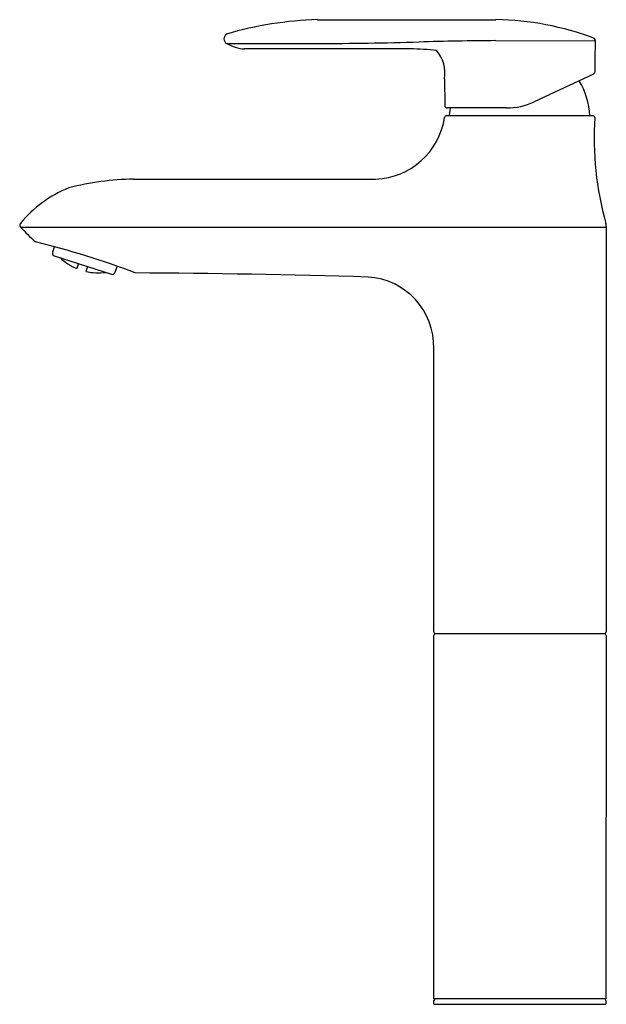
# Model space of a CAD drawing. Extents: x 4245.4 to 4251.8, y 212.1 to 222.7.
import ezdxf

# ---------------------------------------------------------------- set-up
doc = ezdxf.new("R2010")
doc.units = 0
doc.header["$LTSCALE"] = 0.64311
doc.layers.get('0').update_dxf_attribs({"color": 255, "linetype": 'CONTINUOUS'})
doc.layers.get('DEFPOINTS').update_dxf_attribs({"linetype": 'CONTINUOUS'})
doc.styles.get("Standard").update_dxf_attribs({"font": 'txt', "width": 0.8})

msp = doc.modelspace()

# ---------------------------------------------------------------- linework, layer by layer
for p, q in [((4248.638, 222.748), (4250.56, 222.748)), ((4250.56, 222.523), (4251.631, 222.522)), ((4247.66, 222.491), (4248.638, 222.492)), ((4250.006, 222.111), (4250.009, 221.825)), ((4251.614, 222.161), (4250.975, 221.864)), ((4250.675, 221.797), (4250.041, 221.797)), ((4250.068, 221.797), (4250.056, 221.714)), ((4250.027, 221.714), (4251.606, 221.714)), ((4246.657, 221.03), (4249.265, 221.03)), ((4245.438, 220.513), (4251.75, 220.513)), ((4251.75, 220.513), (4251.748, 216.148)), ((4245.785, 220.247), (4245.803, 220.3)), ((4245.784, 220.224), (4245.792, 220.207)), ((4245.792, 220.207), (4246.429, 220)), ((4246.062, 220.12), (4246.044, 220.066)), ((4246.159, 220.088), (4246.141, 220.034)), ((4246.459, 220.027), (4246.481, 220.089)), ((4246.429, 220), (4246.439, 220.006)), ((4249.891, 216.148), (4249.891, 219.202)), ((4249.892, 212.192), (4249.891, 216.109)), ((4249.911, 216.129), (4251.728, 216.129)), ((4251.748, 216.11), (4251.744, 212.192)), ((4251.744, 212.192), (4249.892, 212.192)), ((4249.892, 212.133), (4249.892, 212.173)), ((4249.892, 212.133), (4251.744, 212.133)), ((4251.744, 212.173), (4251.744, 212.133))]:
    msp.add_line(p, q)
for centre, radius, start, end in [((4248.762, 218.799), 3.952, 91.7971, 106.2035), ((4250.519, 219.639), 3.11, 69.2199, 89.2456), ((4247.69, 222.542), 0.0595, 120.5951, 239.4042), ((4248.616, 261.025), 38.533, 270.0338, 271.6615), ((4250.751, 188.631), 33.892, 90.3226, 91.7215), ((4251.602, 222.526), 0.0285, 352.1179, 44.529), ((4272.753, 222.006), 21.128, 178.5987, 179.5306), ((4247.883, 222.881), 0.449, 240.2541, 265.8771), ((4248.744, -3454.964), 3677.397, 89.98607, 90.01393), ((4249.575, 219.049), 3.385, 84.1139, 88.9283), ((4249.656, 222.179), 0.356, 349.0738, 41.7044), ((4250.711, 221.654), 0.866, 4.0084, 30.196), ((4251.605, 222.179), 0.0197, 295.0733, 359.0078), ((4250.039, 221.827), 0.03, 184.5583, 273.2132), ((4250.675, 222.506), 0.709, 270, 295), ((4249.234, 221.812), 0.783, 272.2666, 351.395), ((4250.027, 221.695), 0.0197, 90.0091, 179.9963), ((4251.606, 221.695), 0.0197, 359.9701, 90.0124), ((4255.052, 221.476), 3.433, 176.3541, 195.6101), ((4246.702, 218.067), 2.963, 90.8699, 104.5243), ((4246.454, 219.714), 1.318, 112.0922, 140.4926), ((4245.458, 220.533), 0.0286, 136.2716, 223.6601), ((4247.007, 221.937), 2.119, 222.2168, 228.3881), ((4251.649, 220.521), 0.101, 0.0158, 18.4308), ((4253.557, 220.471), 1.807, 178.4297, 178.6691), ((4243.387, 211.365), 9.257, 69.2029, 76.1693), ((4245.852, 220.231), 0.069, 166.135, 185.3173), ((4246.282, 220.62), 0.604, 226.3722, 246.7627), ((4246.275, 220.615), 0.596, 257.1025, 277.7392), ((4246.425, 220.039), 0.036, 292.9736, 341.391), ((4246.13, 117.954), 102.065, 88.2855, 89.69462), ((4249.14, 219.224), 0.751, 358.2626, 86.7298), ((4249.911, 216.149), 0.0199, 180.6657, 269.8053), ((4251.728, 216.149), 0.0199, 270.1811, 359.3399), ((4249.911, 216.109), 0.0199, 90.0986, 178.8538), ((4251.728, 216.109), 0.0199, 2.8107, 89.8889), ((4249.912, 212.171), 0.0202, 92.1533, 175.8319), ((4251.724, 212.172), 0.0201, 4.1145, 88.3637)]:
    msp.add_arc(centre, radius, start, end)

# ---------------------------------------------------------------- texts
at = {"layer": 'DEFPOINTS'}
for tag, p, s in [('MODELNUMBER', (4250.818, 212.137), 'K-99448IN-4ND'), ('TRADENAME', (4250.818, 212.135), 'KUMIN'), ('PRODUCT', (4250.818, 212.133), 'BATHROOM SINK FAUCET')]:
    msp.add_attdef(tag, p, s, height=0.001, dxfattribs=at)

doc.saveas('drawing.dxf')
